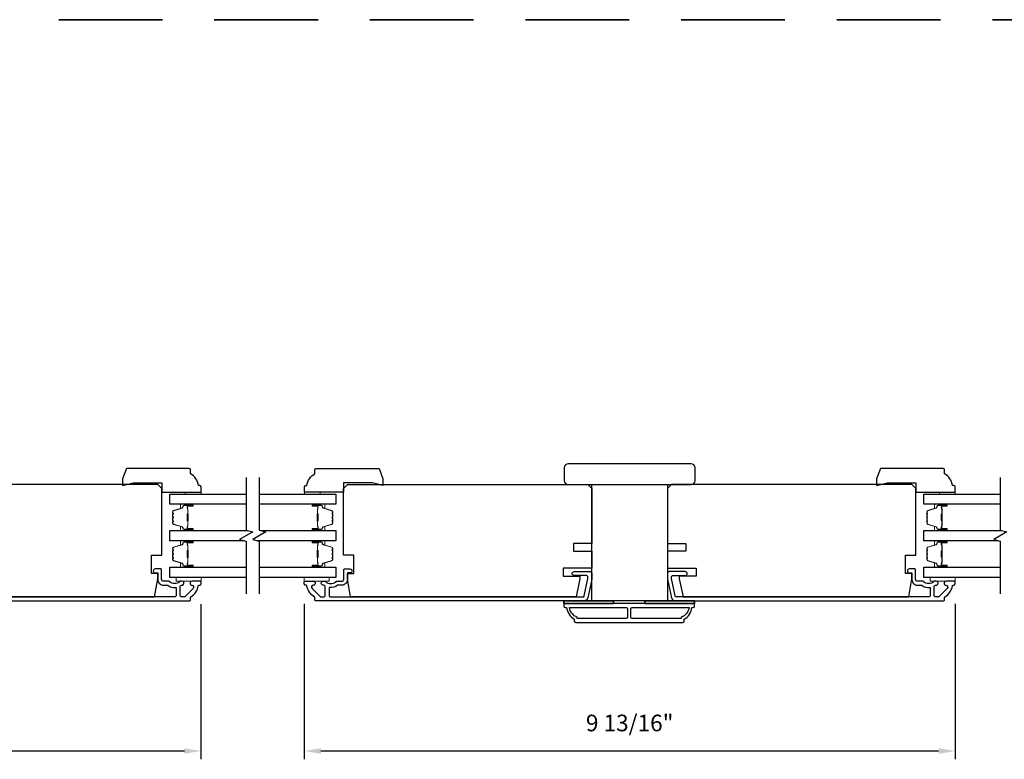
# Model space of a CAD drawing. Extents: x 3350 to 3964, y 1150 to 1253.
# Drawn here: x 3522 to 3537, y 1168 to 1179 of the extents above; entities that cross this region are included whole.
import ezdxf

# ---------------------------------------------------------------- set-up
doc = ezdxf.new("R2010")
doc.units = 0
doc.header["$LTSCALE"] = 250
doc.header["$MEASUREMENT"] = 0
doc.header["$PDMODE"] = 3
doc.header["$PDSIZE"] = -2
doc.linetypes.add('HIDDEN', pattern=[0.375, 0.25, -0.125])
doc.layers.get('DEFPOINTS').update_dxf_attribs({"color": 2, "linetype": 'CONTINUOUS'})
for name, color, linetype, lineweight in [('2', 2, 'CONTINUOUS', 25), ('6', 6, 'CONTINUOUS', 5), ('8', 7, 'CONTINUOUS', 35), ('Butal', 9, 'CONTINUOUS', 15), ('Spacer Bar', 1, 'CONTINUOUS', 9), ('Visible (ANSI)', 7, 'CONTINUOUS', 25), ('Wood', 7, 'CONTINUOUS', 25)]:
    doc.layers.add(name, color=color, linetype=linetype, lineweight=lineweight)
for name, color, linetype in [('3', 3, 'CONTINUOUS'), ('7', 7, 'CONTINUOUS'), ('Glass', 6, 'CONTINUOUS')]:
    doc.layers.add(name, color=color, linetype=linetype)
doc.styles.add('ROMANS', font='romans')
doc.dimstyles.new('LWDEC', dxfattribs={"dimscale": 0.075, "dimtxt": 2.5, "dimasz": 2, "dimexe": 1.25, "dimexo": 3, "dimgap": 2, "dimtad": 1, "dimtoh": 1, "dimdec": 4, "dimzin": 11, "dimdsep": 46, "dimlunit": 5, "dimtxsty": 'ROMANS', "dimcen": 0, "dimdle": 1.5, "dimazin": 0, "dimtfac": 1, "dimtdec": 4, "dimtix": 1, "dimtmove": 0, "dimatfit": 3, "dimfxl": 0, "dimfrac": 2, "dimtzin": 0, "dimarcsym": 0})

# ---------------------------------------------------------------- blocks, each defined once
blk = doc.blocks.new('*D383')
at = {"layer": '2', "color": 0, "linetype": 'ByBlock', "lineweight": -2}
for p, q in [((3515.833, 1170.449), (3515.833, 1168.106)), ((3524.494, 1170.446), (3524.494, 1168.106)), ((3524.244, 1168.231), (3516.083, 1168.231))]:
    blk.add_line(p, q, dxfattribs=at)
at = {"layer": '2', "color": 0, "linetype": 'Continuous'}
for points in [[(3516.083, 1168.273), (3516.083, 1168.189), (3515.833, 1168.231)], [(3524.244, 1168.273), (3524.244, 1168.189), (3524.494, 1168.231)]]:
    blk.add_solid(points, dxfattribs=at)
at = {"layer": 'DEFPOINTS', "color": 0, "linetype": 'Continuous'}
for p in [(3515.833, 1170.749), (3524.494, 1170.746), (3515.833, 1168.231)]:
    blk.add_point(p, dxfattribs=at)
at = {"layer": '2', "color": 0, "linetype": 'Continuous', "insert": (3520.164, 1168.621), "char_height": 0.25, "attachment_point": 5, "style": 'ROMANS'}
blk.add_mtext('8 11/16"', dxfattribs=at)
blk = doc.blocks.new('1854C')
at = {"layer": '3'}
blk.add_lwpolyline([(2.15, 21.67), (3.62, 21.67, 0.155875), (3.76, 21.72, -0.176449), (6.73, 22.54, 0.437869), (7, 22.79), (7, 25.47, 0.414214), (6.3, 26.17), (-90.11, 26.17, 0.354119), (-90.6, 25.78), (-92, 19.17), (-92, 18.62, 0.414214), (-91.35, 17.97), (-86.75, 17.97, -1), (-86.75, 16.47), (-92.9, 16.47, -0.414214), (-93.5, 17.07), (-93.5, 19.33), (-91.98, 26.49, -0.354119), (-90.51, 27.67), (12, 27.67, -0.414214), (12.5, 27.17), (12.5, 26.32, 0.263726), (12.62, 26.1, -0.222462), (15.47, 21.89, 0.369274), (15.71, 21.67), (16, 21.67, -0.414214), (16.5, 21.17), (16.5, 20.47, -0.414214), (16.2, 20.17), (13.06, 20.17, -0.967186), (13.01, 21.67, 0.644317), (13.49, 22.95), (10.34, 26.1, 0.198912), (10.16, 26.17), (9.2, 26.17, 0.414214), (8.5, 25.47), (8.5, 22.16, 0.267623), (8.62, 21.95, -0.023876), (8.99, 21.72, 0.181811), (9.16, 21.67, -1.050812), (9.23, 20.17), (8.59, 20.17, -0.190661), (8.42, 20.24, 0.395706), (4.32, 20.24, -0.190661), (4.15, 20.17), (2.15, 20.17, 0.414214), (1.4, 19.42), (1.4, 15.72, -0.414214), (1.15, 15.47), (-1, 15.47, -1), (-1, 16.97), (0, 16.97), (0, 19.52, -0.414214)], format="xyb", close=True, dxfattribs=at)
blk = doc.blocks.new('*D399')
at = {"layer": '2', "color": 0, "linetype": 'ByBlock', "lineweight": -2}
for p, q in [((3526.05, 1170.449), (3526.05, 1168.106)), ((3535.853, 1170.449), (3535.853, 1168.106)), ((3535.603, 1168.231), (3526.3, 1168.231))]:
    blk.add_line(p, q, dxfattribs=at)
at = {"layer": '2', "color": 0, "linetype": 'Continuous'}
for points in [[(3526.3, 1168.273), (3526.3, 1168.189), (3526.05, 1168.231)], [(3535.603, 1168.273), (3535.603, 1168.189), (3535.853, 1168.231)]]:
    blk.add_solid(points, dxfattribs=at)
at = {"layer": 'DEFPOINTS', "color": 0, "linetype": 'Continuous'}
for p in [(3526.05, 1170.749), (3535.853, 1170.749), (3526.05, 1168.231)]:
    blk.add_point(p, dxfattribs=at)
at = {"layer": '2', "color": 0, "linetype": 'Continuous', "insert": (3530.951, 1168.621), "char_height": 0.25, "attachment_point": 5, "style": 'ROMANS'}
blk.add_mtext('9 13/16"', dxfattribs=at)

msp = doc.modelspace()

# ---------------------------------------------------------------- linework, layer by layer
at = {"layer": '3'}
for points in [[(3529.97006, 1170.45357, 0.41421356), (3529.96022, 1170.44373), (3529.96022, 1170.4142, 0.41421356), (3529.9799, 1170.39452), (3529.99959, 1170.39452, 0.23812491), (3530.1177, 1170.21735), (3530.1177, 1170.18979, 0.41421356), (3530.13935, 1170.16814), (3531.74958, 1170.16814, 0.41421356), (3531.77124, 1170.18979), (3531.77124, 1170.21735, 0.23812491), (3531.88935, 1170.39452), (3531.90903, 1170.39452, 0.41421356), (3531.92872, 1170.4142), (3531.92872, 1170.44373, 0.41421356), (3531.91887, 1170.45357)], [(3530.91986, 1170.24688, -0.41421356), (3530.90018, 1170.22719), (3530.161, 1170.22719), (3530.161, 1170.24437, -0.26455692), (3530.04328, 1170.39452), (3530.90018, 1170.39452, -0.41421356), (3530.91986, 1170.37483)], [(3530.96907, 1170.37483, -0.41421356), (3530.98876, 1170.39452), (3531.84565, 1170.39452, -0.26455692), (3531.72793, 1170.24437), (3531.72793, 1170.22719), (3530.98876, 1170.22719, -0.41421356), (3530.96907, 1170.24688)]]:
    msp.add_lwpolyline(points, format="xyb", close=True, dxfattribs=at)
at = {"layer": '6'}
for points in [[(3524.25832, 1172.10317), (3524.25832, 1172.1327), (3524.49454, 1172.1327), (3524.49454, 1172.10317)], [(3526.28779, 1172.10317), (3526.28779, 1172.1327), (3526.05157, 1172.1327), (3526.05157, 1172.10317)], [(3535.61647, 1172.10317), (3535.61647, 1172.1327), (3535.85269, 1172.1327), (3535.85269, 1172.10317)], [(3524.49454, 1170.84727), (3524.12052, 1170.84727), (3524.12052, 1170.78822), (3524.49454, 1170.78822)], [(3526.0497, 1170.84727), (3526.42372, 1170.84727), (3526.42372, 1170.78822), (3526.0497, 1170.78822)], [(3535.85269, 1170.84727), (3535.47867, 1170.84727), (3535.47867, 1170.78822), (3535.85269, 1170.78822)]]:
    msp.add_lwpolyline(points, close=True, dxfattribs=at)
at = {"layer": '6', "lineweight": 35}
for points in [[(3530.70825, 1170.45357), (3530.70825, 1170.49294), (3529.96022, 1170.49294), (3529.96022, 1170.45357)], [(3531.92872, 1170.45357), (3531.92872, 1170.49294), (3531.18069, 1170.49294), (3531.18069, 1170.45357)]]:
    msp.add_lwpolyline(points, close=True, dxfattribs=at)
at = {"layer": '7', "flags": 128}
for points in [[(3525.17477, 1172.35297), (3525.17477, 1171.55832), (3525.27319, 1171.53195), (3525.07634, 1171.4183), (3525.17477, 1171.39192), (3525.17477, 1170.59727)], [(3525.37162, 1172.35297), (3525.37162, 1171.55832), (3525.47004, 1171.53195), (3525.27319, 1171.4183), (3525.37162, 1171.39192), (3525.37162, 1170.59727)], [(3536.53291, 1172.35297), (3536.53291, 1171.55832), (3536.63134, 1171.53195), (3536.43449, 1171.4183), (3536.53291, 1171.39192), (3536.53291, 1170.59727)]]:
    msp.add_lwpolyline(points, dxfattribs=at)
at = {"layer": '8', "linetype": 'HIDDEN', "ltscale": 0.025}
msp.add_line((3563.75763, 1179.24959), (3498.14461, 1179.24959), dxfattribs=at)
at = {"layer": 'Butal'}
for points in [[(3524.36017, 1171.94943), (3524.19566, 1171.94943, 0.41421356), (3524.18582, 1171.93959), (3524.18582, 1171.88743), (3524.20985, 1171.89477, 0.32975055), (3524.22032, 1171.90892), (3524.22032, 1171.9136, -0.41421356), (3524.24039, 1171.93368), (3524.37001, 1171.93368), (3524.37001, 1171.93959, 0.41421356)], [(3526.18615, 1171.94943), (3526.35066, 1171.94943, -0.41421356), (3526.3605, 1171.93959), (3526.3605, 1171.88743), (3526.33647, 1171.89477, -0.32975055), (3526.32601, 1171.90892), (3526.32601, 1171.9136, 0.41421356), (3526.30593, 1171.93368), (3526.17631, 1171.93368), (3526.17631, 1171.93959, -0.41421356)], [(3535.71832, 1171.94943), (3535.55381, 1171.94943, 0.41421356), (3535.54397, 1171.93959), (3535.54397, 1171.88743), (3535.568, 1171.89477, 0.32975055), (3535.57846, 1171.90892), (3535.57846, 1171.9136, -0.41421356), (3535.59854, 1171.93368), (3535.72816, 1171.93368), (3535.72816, 1171.93959, 0.41421356)], [(3524.36017, 1171.55189), (3524.19566, 1171.55189, -0.41421356), (3524.18582, 1171.56173), (3524.18582, 1171.61389), (3524.20985, 1171.60655, -0.32975055), (3524.22032, 1171.5924), (3524.22032, 1171.58772, 0.41421356), (3524.24039, 1171.56764), (3524.37001, 1171.56764), (3524.37001, 1171.56173, -0.41421356)], [(3526.18615, 1171.55189), (3526.35066, 1171.55189, 0.41421356), (3526.3605, 1171.56173), (3526.3605, 1171.61389), (3526.33647, 1171.60655, 0.32975055), (3526.32601, 1171.5924), (3526.32601, 1171.58772, -0.41421356), (3526.30593, 1171.56764), (3526.17631, 1171.56764), (3526.17631, 1171.56173, 0.41421356)], [(3535.71832, 1171.55189), (3535.55381, 1171.55189, -0.41421356), (3535.54397, 1171.56173), (3535.54397, 1171.61389), (3535.568, 1171.60655, -0.32975055), (3535.57846, 1171.5924), (3535.57846, 1171.58772, 0.41421356), (3535.59854, 1171.56764), (3535.72816, 1171.56764), (3535.72816, 1171.56173, -0.41421356)], [(3524.36017, 1171.39835), (3524.19566, 1171.39835, 0.41421356), (3524.18582, 1171.38851), (3524.18582, 1171.33635), (3524.20985, 1171.34369, 0.32975055), (3524.22032, 1171.35784), (3524.22032, 1171.36252, -0.41421356), (3524.24039, 1171.3826), (3524.37001, 1171.3826), (3524.37001, 1171.38851, 0.41421356)], [(3526.18615, 1171.39835), (3526.35066, 1171.39835, -0.41421356), (3526.3605, 1171.38851), (3526.3605, 1171.33635), (3526.33647, 1171.34369, -0.32975055), (3526.32601, 1171.35784), (3526.32601, 1171.36252, 0.41421356), (3526.30593, 1171.3826), (3526.17631, 1171.3826), (3526.17631, 1171.38851, -0.41421356)], [(3535.71832, 1171.39835), (3535.55381, 1171.39835, 0.41421356), (3535.54397, 1171.38851), (3535.54397, 1171.33635), (3535.568, 1171.34369, 0.32975055), (3535.57846, 1171.35784), (3535.57846, 1171.36252, -0.41421356), (3535.59854, 1171.3826), (3535.72816, 1171.3826), (3535.72816, 1171.38851, 0.41421356)], [(3524.36017, 1171.00081), (3524.19566, 1171.00081, -0.41421356), (3524.18582, 1171.01066), (3524.18582, 1171.06282), (3524.20985, 1171.05547, -0.32975055), (3524.22032, 1171.04132), (3524.22032, 1171.03664, 0.41421356), (3524.24039, 1171.01656), (3524.37001, 1171.01656), (3524.37001, 1171.01066, -0.41421356)], [(3526.18615, 1171.00081), (3526.35066, 1171.00081, 0.41421356), (3526.3605, 1171.01066), (3526.3605, 1171.06282), (3526.33647, 1171.05547, 0.32975055), (3526.32601, 1171.04132), (3526.32601, 1171.03664, -0.41421356), (3526.30593, 1171.01656), (3526.17631, 1171.01656), (3526.17631, 1171.01066, 0.41421356)], [(3535.71832, 1171.00081), (3535.55381, 1171.00081, -0.41421356), (3535.54397, 1171.01066), (3535.54397, 1171.06282), (3535.568, 1171.05547, -0.32975055), (3535.57846, 1171.04132), (3535.57846, 1171.03664, 0.41421356), (3535.59854, 1171.01656), (3535.72816, 1171.01656), (3535.72816, 1171.01066, -0.41421356)]]:
    msp.add_lwpolyline(points, format="xyb", close=True, dxfattribs=at)
at = {"layer": 'Glass', "color": 1}
for points in [[(3525.17477, 1171.94943), (3524.02319, 1171.94943), (3524.02319, 1172.10297), (3525.17477, 1172.10297)], [(3525.37162, 1172.10297), (3526.52314, 1172.10297), (3526.52314, 1171.94943), (3525.37162, 1171.94943)], [(3536.53291, 1171.94943), (3535.38133, 1171.94943), (3535.38133, 1172.10297), (3536.53291, 1172.10297)], [(3525.15078, 1171.39835), (3524.02319, 1171.39835), (3524.02319, 1171.55189), (3525.19875, 1171.55189)], [(3525.3956, 1171.55189), (3526.52314, 1171.55189), (3526.52314, 1171.39835), (3525.34763, 1171.39835)], [(3536.50893, 1171.39835), (3535.38133, 1171.39835), (3535.38133, 1171.55189), (3536.5569, 1171.55189)], [(3525.17477, 1170.84727), (3524.02319, 1170.84727), (3524.02319, 1171.00081), (3525.17477, 1171.00081)], [(3525.37162, 1171.00081), (3526.52314, 1171.00081), (3526.52314, 1170.84727), (3525.37162, 1170.84727)], [(3536.53291, 1170.84727), (3535.38133, 1170.84727), (3535.38133, 1171.00081), (3536.53291, 1171.00081)]]:
    msp.add_lwpolyline(points, dxfattribs=at)
at = {"layer": 'Spacer Bar'}
for points in [[(3524.07221, 1171.68318), (3524.07221, 1171.66459, 0.32975055), (3524.08296, 1171.65007), (3524.21128, 1171.61083, -0.32975055), (3524.22521, 1171.59201), (3524.22521, 1171.58732, 0.41421356), (3524.2404, 1171.57214), (3524.37002, 1171.57214, 1), (3524.37002, 1171.57814), (3524.29805, 1171.57814, -0.41421356), (3524.28623, 1171.58995), (3524.28623, 1171.6087), (3524.29073, 1171.6087), (3524.29073, 1171.58855, 0.41421356), (3524.29664, 1171.58264), (3524.37002, 1171.58264, -1), (3524.37002, 1171.56764), (3524.2404, 1171.56764, -0.41421356), (3524.22071, 1171.58732), (3524.22071, 1171.59201, 0.32975055), (3524.20997, 1171.60653), (3524.08164, 1171.64576, -0.32975055), (3524.06771, 1171.66459), (3524.06771, 1171.68318, -0.2262769), (3524.06957, 1171.68706), (3524.07292, 1171.68977, 0.47697553), (3524.07292, 1171.69755), (3524.06957, 1171.70026, -0.2262769), (3524.06771, 1171.70414), (3524.06771, 1171.74018, -0.2262769), (3524.06957, 1171.74406), (3524.07292, 1171.74677, 0.47697553), (3524.07292, 1171.75455), (3524.06957, 1171.75726, -0.2262769), (3524.06771, 1171.76114), (3524.06771, 1171.79718, -0.2262769), (3524.06957, 1171.80106), (3524.07292, 1171.80377, 0.47697553), (3524.07292, 1171.81155), (3524.06957, 1171.81426, -0.2262769), (3524.06771, 1171.81814), (3524.06771, 1171.83673, -0.32975055), (3524.08164, 1171.85556), (3524.20997, 1171.89479, 0.32975055), (3524.22071, 1171.90931), (3524.22071, 1171.914, -0.41421356), (3524.2404, 1171.93368), (3524.37002, 1171.93368, -1), (3524.37002, 1171.91868), (3524.29664, 1171.91868, 0.41421356), (3524.29073, 1171.91278), (3524.29073, 1171.89262), (3524.28623, 1171.89262), (3524.28623, 1171.91137, -0.41421356), (3524.29805, 1171.92318), (3524.37002, 1171.92318, 1), (3524.37002, 1171.92918), (3524.2404, 1171.92918, 0.41421356), (3524.22521, 1171.914), (3524.22521, 1171.90931, -0.32975055), (3524.21128, 1171.89049), (3524.08296, 1171.85125, 0.32975055), (3524.07221, 1171.83673), (3524.07221, 1171.81814, 0.2262769), (3524.0724, 1171.81775), (3524.07575, 1171.81504, -0.47697553), (3524.07575, 1171.80028), (3524.0724, 1171.79757, 0.25663287), (3524.07222, 1171.79712), (3524.07221, 1171.76114, 0.2262769), (3524.0724, 1171.76075), (3524.07575, 1171.75804, -0.47697553), (3524.07575, 1171.74328), (3524.0724, 1171.74057, 0.25663287), (3524.07222, 1171.74012), (3524.07221, 1171.70414, 0.2262769), (3524.0724, 1171.70375), (3524.07575, 1171.70104, -0.47697553), (3524.07575, 1171.68628), (3524.0724, 1171.68357, 0.2262769)], [(3524.29273, 1171.59125), (3524.29273, 1171.61611, -0.22906983), (3524.29566, 1171.62243, 0.22448136), (3524.29821, 1171.62784), (3524.29821, 1171.69401, 0.28963953), (3524.29421, 1171.70033, -0.27273596), (3524.28823, 1171.70917), (3524.28823, 1171.79215, -0.27273609), (3524.29421, 1171.80099, 0.28963953), (3524.29821, 1171.80731), (3524.29821, 1171.87348, 0.22448136), (3524.29566, 1171.87889, -0.22906983), (3524.29273, 1171.88521), (3524.29273, 1171.91007), (3524.29073, 1171.91007), (3524.29073, 1171.88522, 0.22858496), (3524.29439, 1171.87734, -0.22448136), (3524.29621, 1171.87348), (3524.29621, 1171.80731, -0.28963953), (3524.29336, 1171.80279, 0.27414127), (3524.28623, 1171.79221), (3524.28623, 1171.70911, 0.27414127), (3524.29336, 1171.69853, -0.28963953), (3524.29621, 1171.69401), (3524.29621, 1171.62784, -0.22448136), (3524.29439, 1171.62398, 0.22858496), (3524.29073, 1171.6161), (3524.29073, 1171.59125)], [(3526.47411, 1171.68318), (3526.47411, 1171.66459, -0.32975055), (3526.46337, 1171.65007), (3526.33504, 1171.61083, 0.32975055), (3526.32112, 1171.59201), (3526.32112, 1171.58732, -0.41421356), (3526.30593, 1171.57214), (3526.17631, 1171.57214, -1), (3526.17631, 1171.57814), (3526.24828, 1171.57814, 0.41421356), (3526.26009, 1171.58995), (3526.26009, 1171.6087), (3526.25559, 1171.6087), (3526.25559, 1171.58855, -0.41421356), (3526.24969, 1171.58264), (3526.17631, 1171.58264, 1), (3526.17631, 1171.56764), (3526.30593, 1171.56764, 0.41421356), (3526.32562, 1171.58732), (3526.32562, 1171.59201, -0.32975055), (3526.33636, 1171.60653), (3526.46469, 1171.64576, 0.32975055), (3526.47861, 1171.66459), (3526.47861, 1171.68318, 0.2262769), (3526.47676, 1171.68706), (3526.47341, 1171.68977, -0.47697553), (3526.47341, 1171.69755), (3526.47676, 1171.70026, 0.2262769), (3526.47861, 1171.70414), (3526.47861, 1171.74018, 0.2262769), (3526.47676, 1171.74406), (3526.47341, 1171.74677, -0.47697553), (3526.47341, 1171.75455), (3526.47676, 1171.75726, 0.2262769), (3526.47861, 1171.76114), (3526.47861, 1171.79718, 0.2262769), (3526.47676, 1171.80106), (3526.47341, 1171.80377, -0.47697553), (3526.47341, 1171.81155), (3526.47676, 1171.81426, 0.2262769), (3526.47861, 1171.81814), (3526.47861, 1171.83673, 0.32975055), (3526.46469, 1171.85556), (3526.33636, 1171.89479, -0.32975055), (3526.32562, 1171.90931), (3526.32562, 1171.914, 0.41421356), (3526.30593, 1171.93368), (3526.17631, 1171.93368, 1), (3526.17631, 1171.91868), (3526.24969, 1171.91868, -0.41421356), (3526.25559, 1171.91278), (3526.25559, 1171.89262), (3526.26009, 1171.89262), (3526.26009, 1171.91137, 0.41421356), (3526.24828, 1171.92318), (3526.17631, 1171.92318, -1), (3526.17631, 1171.92918), (3526.30593, 1171.92918, -0.41421356), (3526.32112, 1171.914), (3526.32112, 1171.90931, 0.32975055), (3526.33504, 1171.89049), (3526.46337, 1171.85125, -0.32975055), (3526.47411, 1171.83673), (3526.47411, 1171.81814, -0.2262769), (3526.47393, 1171.81775), (3526.47058, 1171.81504, 0.47697553), (3526.47058, 1171.80028), (3526.47393, 1171.79757, -0.25663287), (3526.47411, 1171.79712), (3526.47411, 1171.76114, -0.2262769), (3526.47393, 1171.76075), (3526.47058, 1171.75804, 0.47697553), (3526.47058, 1171.74328), (3526.47393, 1171.74057, -0.25663287), (3526.47411, 1171.74012), (3526.47411, 1171.70414, -0.2262769), (3526.47393, 1171.70375), (3526.47058, 1171.70104, 0.47697553), (3526.47058, 1171.68628), (3526.47393, 1171.68357, -0.2262769)], [(3526.25359, 1171.59125), (3526.25359, 1171.61611, 0.22906983), (3526.25067, 1171.62243, -0.22448136), (3526.24812, 1171.62784), (3526.24812, 1171.69401, -0.28963953), (3526.25211, 1171.70033, 0.27273596), (3526.25809, 1171.70917), (3526.25809, 1171.79215, 0.27273609), (3526.25211, 1171.80099, -0.28963953), (3526.24812, 1171.80731), (3526.24812, 1171.87348, -0.22448136), (3526.25067, 1171.87889, 0.22906983), (3526.25359, 1171.88521), (3526.25359, 1171.91007), (3526.25559, 1171.91007), (3526.25559, 1171.88522, -0.22858496), (3526.25194, 1171.87734, 0.22448136), (3526.25012, 1171.87348), (3526.25012, 1171.80731, 0.28963953), (3526.25297, 1171.80279, -0.27414127), (3526.26009, 1171.79221), (3526.26009, 1171.70911, -0.27414127), (3526.25297, 1171.69853, 0.28963953), (3526.25012, 1171.69401), (3526.25012, 1171.62784, 0.22448136), (3526.25194, 1171.62398, -0.22858496), (3526.25559, 1171.6161), (3526.25559, 1171.59125)], [(3535.43036, 1171.68318), (3535.43036, 1171.66459, 0.32975055), (3535.44111, 1171.65007), (3535.56943, 1171.61083, -0.32975055), (3535.58336, 1171.59201), (3535.58336, 1171.58732, 0.41421356), (3535.59855, 1171.57214), (3535.72817, 1171.57214, 1), (3535.72817, 1171.57814), (3535.65619, 1171.57814, -0.41421356), (3535.64438, 1171.58995), (3535.64438, 1171.6087), (3535.64888, 1171.6087), (3535.64888, 1171.58855, 0.41421356), (3535.65479, 1171.58264), (3535.72817, 1171.58264, -1), (3535.72817, 1171.56764), (3535.59855, 1171.56764, -0.41421356), (3535.57886, 1171.58732), (3535.57886, 1171.59201, 0.32975055), (3535.56812, 1171.60653), (3535.43979, 1171.64576, -0.32975055), (3535.42586, 1171.66459), (3535.42586, 1171.68318, -0.2262769), (3535.42772, 1171.68706), (3535.43106, 1171.68977, 0.47697553), (3535.43106, 1171.69755), (3535.42772, 1171.70026, -0.2262769), (3535.42586, 1171.70414), (3535.42586, 1171.74018, -0.2262769), (3535.42772, 1171.74406), (3535.43106, 1171.74677, 0.47697553), (3535.43106, 1171.75455), (3535.42772, 1171.75726, -0.2262769), (3535.42586, 1171.76114), (3535.42586, 1171.79718, -0.2262769), (3535.42772, 1171.80106), (3535.43106, 1171.80377, 0.47697553), (3535.43106, 1171.81155), (3535.42772, 1171.81426, -0.2262769), (3535.42586, 1171.81814), (3535.42586, 1171.83673, -0.32975055), (3535.43979, 1171.85556), (3535.56812, 1171.89479, 0.32975055), (3535.57886, 1171.90931), (3535.57886, 1171.914, -0.41421356), (3535.59855, 1171.93368), (3535.72817, 1171.93368, -1), (3535.72817, 1171.91868), (3535.65479, 1171.91868, 0.41421356), (3535.64888, 1171.91278), (3535.64888, 1171.89262), (3535.64438, 1171.89262), (3535.64438, 1171.91137, -0.41421356), (3535.65619, 1171.92318), (3535.72817, 1171.92318, 1), (3535.72817, 1171.92918), (3535.59855, 1171.92918, 0.41421356), (3535.58336, 1171.914), (3535.58336, 1171.90931, -0.32975055), (3535.56943, 1171.89049), (3535.44111, 1171.85125, 0.32975055), (3535.43036, 1171.83673), (3535.43036, 1171.81814, 0.2262769), (3535.43055, 1171.81775), (3535.4339, 1171.81504, -0.47697553), (3535.4339, 1171.80028), (3535.43055, 1171.79757, 0.25663287), (3535.43037, 1171.79712), (3535.43036, 1171.76114, 0.2262769), (3535.43055, 1171.76075), (3535.4339, 1171.75804, -0.47697553), (3535.4339, 1171.74328), (3535.43055, 1171.74057, 0.25663287), (3535.43037, 1171.74012), (3535.43036, 1171.70414, 0.2262769), (3535.43055, 1171.70375), (3535.4339, 1171.70104, -0.47697553), (3535.4339, 1171.68628), (3535.43055, 1171.68357, 0.2262769)], [(3535.65088, 1171.59125), (3535.65088, 1171.61611, -0.22906983), (3535.6538, 1171.62243, 0.22448136), (3535.65636, 1171.62784), (3535.65636, 1171.69401, 0.28963953), (3535.65236, 1171.70033, -0.27273596), (3535.64638, 1171.70917), (3535.64638, 1171.79215, -0.27273609), (3535.65236, 1171.80099, 0.28963953), (3535.65636, 1171.80731), (3535.65636, 1171.87348, 0.22448136), (3535.6538, 1171.87889, -0.22906983), (3535.65088, 1171.88521), (3535.65088, 1171.91007), (3535.64888, 1171.91007), (3535.64888, 1171.88522, 0.22858496), (3535.65254, 1171.87734, -0.22448136), (3535.65436, 1171.87348), (3535.65436, 1171.80731, -0.28963953), (3535.65151, 1171.80279, 0.27414127), (3535.64438, 1171.79221), (3535.64438, 1171.70911, 0.27414127), (3535.65151, 1171.69853, -0.28963953), (3535.65436, 1171.69401), (3535.65436, 1171.62784, -0.22448136), (3535.65254, 1171.62398, 0.22858496), (3535.64888, 1171.6161), (3535.64888, 1171.59125)], [(3524.07221, 1171.1321), (3524.07221, 1171.11351, 0.32975055), (3524.08296, 1171.09899), (3524.21128, 1171.05976, -0.32975055), (3524.22521, 1171.04093), (3524.22521, 1171.03625, 0.41421356), (3524.2404, 1171.02106), (3524.37002, 1171.02106, 1), (3524.37002, 1171.02706), (3524.29805, 1171.02706, -0.41421356), (3524.28623, 1171.03887), (3524.28623, 1171.05762), (3524.29073, 1171.05762), (3524.29073, 1171.03747, 0.41421356), (3524.29664, 1171.03156), (3524.37002, 1171.03156, -1), (3524.37002, 1171.01656), (3524.2404, 1171.01656, -0.41421356), (3524.22071, 1171.03625), (3524.22071, 1171.04093, 0.32975055), (3524.20997, 1171.05545), (3524.08164, 1171.09469, -0.32975055), (3524.06771, 1171.11351), (3524.06771, 1171.1321, -0.2262769), (3524.06957, 1171.13598), (3524.07292, 1171.1387, 0.47697553), (3524.07292, 1171.14647), (3524.06957, 1171.14918, -0.2262769), (3524.06771, 1171.15306), (3524.06771, 1171.1891, -0.2262769), (3524.06957, 1171.19298), (3524.07292, 1171.1957, 0.47697553), (3524.07292, 1171.20347), (3524.06957, 1171.20618, -0.2262769), (3524.06771, 1171.21006), (3524.06771, 1171.2461, -0.2262769), (3524.06957, 1171.24998), (3524.07292, 1171.2527, 0.47697553), (3524.07292, 1171.26047), (3524.06957, 1171.26318, -0.2262769), (3524.06771, 1171.26706), (3524.06771, 1171.28565, -0.32975055), (3524.08164, 1171.30448), (3524.20997, 1171.34371, 0.32975055), (3524.22071, 1171.35823), (3524.22071, 1171.36292, -0.41421356), (3524.2404, 1171.3826), (3524.37002, 1171.3826, -1), (3524.37002, 1171.3676), (3524.29664, 1171.3676, 0.41421356), (3524.29073, 1171.3617), (3524.29073, 1171.34154), (3524.28623, 1171.34154), (3524.28623, 1171.36029, -0.41421356), (3524.29805, 1171.3721), (3524.37002, 1171.3721, 1), (3524.37002, 1171.3781), (3524.2404, 1171.3781, 0.41421356), (3524.22521, 1171.36292), (3524.22521, 1171.35823, -0.32975055), (3524.21128, 1171.33941), (3524.08296, 1171.30017, 0.32975055), (3524.07221, 1171.28565), (3524.07221, 1171.26706, 0.2262769), (3524.0724, 1171.26668), (3524.07575, 1171.26396, -0.47697553), (3524.07575, 1171.2492), (3524.0724, 1171.24649, 0.25663287), (3524.07222, 1171.24604), (3524.07221, 1171.21006, 0.2262769), (3524.0724, 1171.20968), (3524.07575, 1171.20696, -0.47697553), (3524.07575, 1171.1922), (3524.0724, 1171.18949, 0.25663287), (3524.07222, 1171.18904), (3524.07221, 1171.15306, 0.2262769), (3524.0724, 1171.15268), (3524.07575, 1171.14996, -0.47697553), (3524.07575, 1171.1352), (3524.0724, 1171.13249, 0.2262769)], [(3524.29273, 1171.04017), (3524.29273, 1171.06503, -0.22906983), (3524.29566, 1171.07136, 0.22448136), (3524.29821, 1171.07677), (3524.29821, 1171.14293, 0.28963953), (3524.29421, 1171.14925, -0.27273596), (3524.28823, 1171.15809), (3524.28823, 1171.24108, -0.27273609), (3524.29421, 1171.24991, 0.28963953), (3524.29821, 1171.25623), (3524.29821, 1171.3224, 0.22448136), (3524.29566, 1171.32781, -0.22906983), (3524.29273, 1171.33413), (3524.29273, 1171.35899), (3524.29073, 1171.35899), (3524.29073, 1171.33415, 0.22858496), (3524.29439, 1171.32626, -0.22448136), (3524.29621, 1171.3224), (3524.29621, 1171.25623, -0.28963953), (3524.29336, 1171.25172, 0.27414127), (3524.28623, 1171.24114), (3524.28623, 1171.15803, 0.27414127), (3524.29336, 1171.14745, -0.28963953), (3524.29621, 1171.14293), (3524.29621, 1171.07677, -0.22448136), (3524.29439, 1171.0729, 0.22858496), (3524.29073, 1171.06502), (3524.29073, 1171.04017)], [(3526.47411, 1171.1321), (3526.47411, 1171.11351, -0.32975055), (3526.46337, 1171.09899), (3526.33504, 1171.05976, 0.32975055), (3526.32112, 1171.04093), (3526.32112, 1171.03625, -0.41421356), (3526.30593, 1171.02106), (3526.17631, 1171.02106, -1), (3526.17631, 1171.02706), (3526.24828, 1171.02706, 0.41421356), (3526.26009, 1171.03887), (3526.26009, 1171.05762), (3526.25559, 1171.05762), (3526.25559, 1171.03747, -0.41421356), (3526.24969, 1171.03156), (3526.17631, 1171.03156, 1), (3526.17631, 1171.01656), (3526.30593, 1171.01656, 0.41421356), (3526.32562, 1171.03625), (3526.32562, 1171.04093, -0.32975055), (3526.33636, 1171.05545), (3526.46469, 1171.09469, 0.32975055), (3526.47861, 1171.11351), (3526.47861, 1171.1321, 0.2262769), (3526.47676, 1171.13598), (3526.47341, 1171.1387, -0.47697553), (3526.47341, 1171.14647), (3526.47676, 1171.14918, 0.2262769), (3526.47861, 1171.15306), (3526.47861, 1171.1891, 0.2262769), (3526.47676, 1171.19298), (3526.47341, 1171.1957, -0.47697553), (3526.47341, 1171.20347), (3526.47676, 1171.20618, 0.2262769), (3526.47861, 1171.21006), (3526.47861, 1171.2461, 0.2262769), (3526.47676, 1171.24998), (3526.47341, 1171.2527, -0.47697553), (3526.47341, 1171.26047), (3526.47676, 1171.26318, 0.2262769), (3526.47861, 1171.26706), (3526.47861, 1171.28565, 0.32975055), (3526.46469, 1171.30448), (3526.33636, 1171.34371, -0.32975055), (3526.32562, 1171.35823), (3526.32562, 1171.36292, 0.41421356), (3526.30593, 1171.3826), (3526.17631, 1171.3826, 1), (3526.17631, 1171.3676), (3526.24969, 1171.3676, -0.41421356), (3526.25559, 1171.3617), (3526.25559, 1171.34154), (3526.26009, 1171.34154), (3526.26009, 1171.36029, 0.41421356), (3526.24828, 1171.3721), (3526.17631, 1171.3721, -1), (3526.17631, 1171.3781), (3526.30593, 1171.3781, -0.41421356), (3526.32112, 1171.36292), (3526.32112, 1171.35823, 0.32975055), (3526.33504, 1171.33941), (3526.46337, 1171.30017, -0.32975055), (3526.47411, 1171.28565), (3526.47411, 1171.26706, -0.2262769), (3526.47393, 1171.26668), (3526.47058, 1171.26396, 0.47697553), (3526.47058, 1171.2492), (3526.47393, 1171.24649, -0.25663287), (3526.47411, 1171.24604), (3526.47411, 1171.21006, -0.2262769), (3526.47393, 1171.20968), (3526.47058, 1171.20696, 0.47697553), (3526.47058, 1171.1922), (3526.47393, 1171.18949, -0.25663287), (3526.47411, 1171.18904), (3526.47411, 1171.15306, -0.2262769), (3526.47393, 1171.15268), (3526.47058, 1171.14996, 0.47697553), (3526.47058, 1171.1352), (3526.47393, 1171.13249, -0.2262769)], [(3526.25359, 1171.04017), (3526.25359, 1171.06503, 0.22906983), (3526.25067, 1171.07136, -0.22448136), (3526.24812, 1171.07677), (3526.24812, 1171.14293, -0.28963953), (3526.25211, 1171.14925, 0.27273596), (3526.25809, 1171.15809), (3526.25809, 1171.24108, 0.27273609), (3526.25211, 1171.24991, -0.28963953), (3526.24812, 1171.25623), (3526.24812, 1171.3224, -0.22448136), (3526.25067, 1171.32781, 0.22906983), (3526.25359, 1171.33413), (3526.25359, 1171.35899), (3526.25559, 1171.35899), (3526.25559, 1171.33415, -0.22858496), (3526.25194, 1171.32626, 0.22448136), (3526.25012, 1171.3224), (3526.25012, 1171.25623, 0.28963953), (3526.25297, 1171.25172, -0.27414127), (3526.26009, 1171.24114), (3526.26009, 1171.15803, -0.27414127), (3526.25297, 1171.14745, 0.28963953), (3526.25012, 1171.14293), (3526.25012, 1171.07677, 0.22448136), (3526.25194, 1171.0729, -0.22858496), (3526.25559, 1171.06502), (3526.25559, 1171.04017)], [(3535.43036, 1171.1321), (3535.43036, 1171.11351, 0.32975055), (3535.44111, 1171.09899), (3535.56943, 1171.05976, -0.32975055), (3535.58336, 1171.04093), (3535.58336, 1171.03625, 0.41421356), (3535.59855, 1171.02106), (3535.72817, 1171.02106, 1), (3535.72817, 1171.02706), (3535.65619, 1171.02706, -0.41421356), (3535.64438, 1171.03887), (3535.64438, 1171.05762), (3535.64888, 1171.05762), (3535.64888, 1171.03747, 0.41421356), (3535.65479, 1171.03156), (3535.72817, 1171.03156, -1), (3535.72817, 1171.01656), (3535.59855, 1171.01656, -0.41421356), (3535.57886, 1171.03625), (3535.57886, 1171.04093, 0.32975055), (3535.56812, 1171.05545), (3535.43979, 1171.09469, -0.32975055), (3535.42586, 1171.11351), (3535.42586, 1171.1321, -0.2262769), (3535.42772, 1171.13598), (3535.43106, 1171.1387, 0.47697553), (3535.43106, 1171.14647), (3535.42772, 1171.14918, -0.2262769), (3535.42586, 1171.15306), (3535.42586, 1171.1891, -0.2262769), (3535.42772, 1171.19298), (3535.43106, 1171.1957, 0.47697553), (3535.43106, 1171.20347), (3535.42772, 1171.20618, -0.2262769), (3535.42586, 1171.21006), (3535.42586, 1171.2461, -0.2262769), (3535.42772, 1171.24998), (3535.43106, 1171.2527, 0.47697553), (3535.43106, 1171.26047), (3535.42772, 1171.26318, -0.2262769), (3535.42586, 1171.26706), (3535.42586, 1171.28565, -0.32975055), (3535.43979, 1171.30448), (3535.56812, 1171.34371, 0.32975055), (3535.57886, 1171.35823), (3535.57886, 1171.36292, -0.41421356), (3535.59855, 1171.3826), (3535.72817, 1171.3826, -1), (3535.72817, 1171.3676), (3535.65479, 1171.3676, 0.41421356), (3535.64888, 1171.3617), (3535.64888, 1171.34154), (3535.64438, 1171.34154), (3535.64438, 1171.36029, -0.41421356), (3535.65619, 1171.3721), (3535.72817, 1171.3721, 1), (3535.72817, 1171.3781), (3535.59855, 1171.3781, 0.41421356), (3535.58336, 1171.36292), (3535.58336, 1171.35823, -0.32975055), (3535.56943, 1171.33941), (3535.44111, 1171.30017, 0.32975055), (3535.43036, 1171.28565), (3535.43036, 1171.26706, 0.2262769), (3535.43055, 1171.26668), (3535.4339, 1171.26396, -0.47697553), (3535.4339, 1171.2492), (3535.43055, 1171.24649, 0.25663287), (3535.43037, 1171.24604), (3535.43036, 1171.21006, 0.2262769), (3535.43055, 1171.20968), (3535.4339, 1171.20696, -0.47697553), (3535.4339, 1171.1922), (3535.43055, 1171.18949, 0.25663287), (3535.43037, 1171.18904), (3535.43036, 1171.15306, 0.2262769), (3535.43055, 1171.15268), (3535.4339, 1171.14996, -0.47697553), (3535.4339, 1171.1352), (3535.43055, 1171.13249, 0.2262769)], [(3535.65088, 1171.04017), (3535.65088, 1171.06503, -0.22906983), (3535.6538, 1171.07136, 0.22448136), (3535.65636, 1171.07677), (3535.65636, 1171.14293, 0.28963953), (3535.65236, 1171.14925, -0.27273596), (3535.64638, 1171.15809), (3535.64638, 1171.24108, -0.27273609), (3535.65236, 1171.24991, 0.28963953), (3535.65636, 1171.25623), (3535.65636, 1171.3224, 0.22448136), (3535.6538, 1171.32781, -0.22906983), (3535.65088, 1171.33413), (3535.65088, 1171.35899), (3535.64888, 1171.35899), (3535.64888, 1171.33415, 0.22858496), (3535.65254, 1171.32626, -0.22448136), (3535.65436, 1171.3224), (3535.65436, 1171.25623, -0.28963953), (3535.65151, 1171.25172, 0.27414127), (3535.64438, 1171.24114), (3535.64438, 1171.15803, 0.27414127), (3535.65151, 1171.14745, -0.28963953), (3535.65436, 1171.14293), (3535.65436, 1171.07677, -0.22448136), (3535.65254, 1171.0729, 0.22858496), (3535.64888, 1171.06502), (3535.64888, 1171.04017)]]:
    msp.add_lwpolyline(points, format="xyb", close=True, dxfattribs=at)
for points in [[(3524.29621, 1171.69405, -0.00188508), (3524.29621, 1171.69401), (3524.29621, 1171.62784, -0.22448136), (3524.29439, 1171.62398, 0.22858496), (3524.29073, 1171.6161), (3524.29073, 1171.59125), (3524.29273, 1171.59125), (3524.29273, 1171.61611, -0.22906983), (3524.29566, 1171.62243, 0.22448136), (3524.29821, 1171.62784), (3524.29821, 1171.69401, -0.21424516), (3524.29886, 1171.69546, 0.21424516), (3524.30121, 1171.70069), (3524.30121, 1171.80063, 0.21424516), (3524.29886, 1171.80586, -0.21424516), (3524.29821, 1171.80731), (3524.29821, 1171.87348, 0.22448136), (3524.29566, 1171.87889, -0.22906983), (3524.29273, 1171.88521), (3524.29273, 1171.91007), (3524.29073, 1171.91007), (3524.29073, 1171.88522, 0.22858496), (3524.29439, 1171.87734, -0.22448136), (3524.29621, 1171.87348), (3524.29621, 1171.80731, 0.21424516), (3524.29754, 1171.80437, -0.21424516), (3524.29921, 1171.80063), (3524.29921, 1171.70069, -0.21424516), (3524.29754, 1171.69695, 0.21424516), (3524.29621, 1171.69401)], [(3526.25012, 1171.69405, 0.00188508), (3526.25012, 1171.69401), (3526.25012, 1171.62784, 0.22448136), (3526.25194, 1171.62398, -0.22858496), (3526.25559, 1171.6161), (3526.25559, 1171.59125), (3526.25359, 1171.59125), (3526.25359, 1171.61611, 0.22906983), (3526.25067, 1171.62243, -0.22448136), (3526.24812, 1171.62784), (3526.24812, 1171.69401, 0.21424516), (3526.24747, 1171.69546, -0.21424516), (3526.24512, 1171.70069), (3526.24512, 1171.80063, -0.21424516), (3526.24747, 1171.80586, 0.21424516), (3526.24812, 1171.80731), (3526.24812, 1171.87348, -0.22448136), (3526.25067, 1171.87889, 0.22906983), (3526.25359, 1171.88521), (3526.25359, 1171.91007), (3526.25559, 1171.91007), (3526.25559, 1171.88522, -0.22858496), (3526.25194, 1171.87734, 0.22448136), (3526.25012, 1171.87348), (3526.25012, 1171.80731, -0.21424516), (3526.24879, 1171.80437, 0.21424516), (3526.24712, 1171.80063), (3526.24712, 1171.70069, 0.21424516), (3526.24879, 1171.69695, -0.21424516), (3526.25012, 1171.69401)], [(3535.65436, 1171.69405, -0.00188508), (3535.65436, 1171.69401), (3535.65436, 1171.62784, -0.22448136), (3535.65254, 1171.62398, 0.22858496), (3535.64888, 1171.6161), (3535.64888, 1171.59125), (3535.65088, 1171.59125), (3535.65088, 1171.61611, -0.22906983), (3535.6538, 1171.62243, 0.22448136), (3535.65636, 1171.62784), (3535.65636, 1171.69401, -0.21424516), (3535.65701, 1171.69546, 0.21424516), (3535.65936, 1171.70069), (3535.65936, 1171.80063, 0.21424516), (3535.65701, 1171.80586, -0.21424516), (3535.65636, 1171.80731), (3535.65636, 1171.87348, 0.22448136), (3535.6538, 1171.87889, -0.22906983), (3535.65088, 1171.88521), (3535.65088, 1171.91007), (3535.64888, 1171.91007), (3535.64888, 1171.88522, 0.22858496), (3535.65254, 1171.87734, -0.22448136), (3535.65436, 1171.87348), (3535.65436, 1171.80731, 0.21424516), (3535.65568, 1171.80437, -0.21424516), (3535.65736, 1171.80063), (3535.65736, 1171.70069, -0.21424516), (3535.65568, 1171.69695, 0.21424516), (3535.65436, 1171.69401)], [(3524.29621, 1171.14297, -0.00188508), (3524.29621, 1171.14293), (3524.29621, 1171.07677, -0.22448136), (3524.29439, 1171.0729, 0.22858496), (3524.29073, 1171.06502), (3524.29073, 1171.04017), (3524.29273, 1171.04017), (3524.29273, 1171.06503, -0.22906983), (3524.29566, 1171.07136, 0.22448136), (3524.29821, 1171.07677), (3524.29821, 1171.14293, -0.21424516), (3524.29886, 1171.14438, 0.21424516), (3524.30121, 1171.14961), (3524.30121, 1171.24955, 0.21424516), (3524.29886, 1171.25478, -0.21424516), (3524.29821, 1171.25623), (3524.29821, 1171.3224, 0.22448136), (3524.29566, 1171.32781, -0.22906983), (3524.29273, 1171.33413), (3524.29273, 1171.35899), (3524.29073, 1171.35899), (3524.29073, 1171.33415, 0.22858496), (3524.29439, 1171.32626, -0.22448136), (3524.29621, 1171.3224), (3524.29621, 1171.25623, 0.21424516), (3524.29754, 1171.25329, -0.21424516), (3524.29921, 1171.24955), (3524.29921, 1171.14961, -0.21424516), (3524.29754, 1171.14587, 0.21424516), (3524.29621, 1171.14293)], [(3526.25012, 1171.14297, 0.00188508), (3526.25012, 1171.14293), (3526.25012, 1171.07677, 0.22448136), (3526.25194, 1171.0729, -0.22858496), (3526.25559, 1171.06502), (3526.25559, 1171.04017), (3526.25359, 1171.04017), (3526.25359, 1171.06503, 0.22906983), (3526.25067, 1171.07136, -0.22448136), (3526.24812, 1171.07677), (3526.24812, 1171.14293, 0.21424516), (3526.24747, 1171.14438, -0.21424516), (3526.24512, 1171.14961), (3526.24512, 1171.24955, -0.21424516), (3526.24747, 1171.25478, 0.21424516), (3526.24812, 1171.25623), (3526.24812, 1171.3224, -0.22448136), (3526.25067, 1171.32781, 0.22906983), (3526.25359, 1171.33413), (3526.25359, 1171.35899), (3526.25559, 1171.35899), (3526.25559, 1171.33415, -0.22858496), (3526.25194, 1171.32626, 0.22448136), (3526.25012, 1171.3224), (3526.25012, 1171.25623, -0.21424516), (3526.24879, 1171.25329, 0.21424516), (3526.24712, 1171.24955), (3526.24712, 1171.14961, 0.21424516), (3526.24879, 1171.14587, -0.21424516), (3526.25012, 1171.14293)], [(3535.65436, 1171.14297, -0.00188508), (3535.65436, 1171.14293), (3535.65436, 1171.07677, -0.22448136), (3535.65254, 1171.0729, 0.22858496), (3535.64888, 1171.06502), (3535.64888, 1171.04017), (3535.65088, 1171.04017), (3535.65088, 1171.06503, -0.22906983), (3535.6538, 1171.07136, 0.22448136), (3535.65636, 1171.07677), (3535.65636, 1171.14293, -0.21424516), (3535.65701, 1171.14438, 0.21424516), (3535.65936, 1171.14961), (3535.65936, 1171.24955, 0.21424516), (3535.65701, 1171.25478, -0.21424516), (3535.65636, 1171.25623), (3535.65636, 1171.3224, 0.22448136), (3535.6538, 1171.32781, -0.22906983), (3535.65088, 1171.33413), (3535.65088, 1171.35899), (3535.64888, 1171.35899), (3535.64888, 1171.33415, 0.22858496), (3535.65254, 1171.32626, -0.22448136), (3535.65436, 1171.3224), (3535.65436, 1171.25623, 0.21424516), (3535.65568, 1171.25329, -0.21424516), (3535.65736, 1171.24955), (3535.65736, 1171.14961, -0.21424516), (3535.65568, 1171.14587, 0.21424516), (3535.65436, 1171.14293)]]:
    msp.add_lwpolyline(points, format="xyb", dxfattribs=at)
at = {"layer": 'Visible (ANSI)'}
msp.add_lwpolyline([(3529.96687, 1172.30396, 0.41421356), (3530.02593, 1172.24491), (3531.87632, 1172.24491, 0.41421356), (3531.93537, 1172.30396), (3531.93537, 1172.50081, 0.41421356), (3531.87632, 1172.55987), (3530.02593, 1172.55987, 0.41421356), (3529.96687, 1172.50081)], format="xyb", close=True, dxfattribs=at)
for points in [[(3520.16384, 1171.24097), (3520.16384, 1170.98507), (3520.59691, 1170.98507), (3520.59691, 1170.86696), (3520.341, 1170.86696), (3520.341, 1170.82759), (3520.39958, 1170.552), (3523.79634, 1170.552), (3523.84493, 1170.82759), (3523.84493, 1170.90633), (3523.74651, 1170.90633), (3523.74651, 1171.18192), (3523.90399, 1171.18192), (3523.90399, 1172.18585), (3523.84493, 1172.24491), (3520.22289, 1172.24491), (3520.16384, 1172.18585), (3520.16384, 1171.35908), (3520.43943, 1171.35908), (3520.43943, 1171.24097)], [(3530.38026, 1171.24097), (3530.38026, 1170.98507), (3529.94719, 1170.98507), (3529.94719, 1170.86696), (3530.20309, 1170.86696), (3530.20309, 1170.82759), (3530.14451, 1170.552), (3526.74775, 1170.552), (3526.69916, 1170.82759), (3526.69916, 1170.90633), (3526.79759, 1170.90633), (3526.79759, 1171.18192), (3526.64011, 1171.18192), (3526.64011, 1172.18585), (3526.69916, 1172.24491), (3530.3212, 1172.24491), (3530.38026, 1172.18585), (3530.38026, 1171.35908), (3530.10467, 1171.35908), (3530.10467, 1171.24097)], [(3530.38026, 1170.49294), (3530.38026, 1172.24491), (3531.52199, 1172.24491), (3531.52199, 1170.49294)], [(3531.52199, 1171.24097), (3531.52199, 1170.98507), (3531.95506, 1170.98507), (3531.95506, 1170.86696), (3531.69915, 1170.86696), (3531.69915, 1170.82759), (3531.75773, 1170.552), (3535.15449, 1170.552), (3535.20308, 1170.82759), (3535.20308, 1170.90633), (3535.10466, 1170.90633), (3535.10466, 1171.18192), (3535.26214, 1171.18192), (3535.26214, 1172.18585), (3535.20308, 1172.24491), (3531.58104, 1172.24491), (3531.52199, 1172.18585), (3531.52199, 1171.35908), (3531.79758, 1171.35908), (3531.79758, 1171.24097)]]:
    msp.add_lwpolyline(points, close=True, dxfattribs=at)
at = {"layer": 'Wood'}
for points in [[(3523.31291, 1172.32955), (3523.31291, 1172.23113), (3523.47086, 1172.2705), (3523.90399, 1172.2705), (3523.90399, 1172.1327), (3524.49454, 1172.1327), (3524.49454, 1172.21144, 0.41421356), (3524.47485, 1172.23113), (3524.45517, 1172.23113, 0.23812491), (3524.33706, 1172.40829), (3524.33706, 1172.46735, 0.41421356), (3524.31737, 1172.48703), (3523.37023, 1172.48703)], [(3527.23327, 1172.32955), (3527.23327, 1172.23113), (3527.07533, 1172.2705), (3526.6422, 1172.2705), (3526.6422, 1172.1327), (3526.05165, 1172.1327), (3526.05165, 1172.21144, -0.41421356), (3526.07133, 1172.23113), (3526.09102, 1172.23113, -0.23812491), (3526.20913, 1172.40829), (3526.20913, 1172.46735, -0.41421356), (3526.22881, 1172.48703), (3527.17596, 1172.48703)], [(3534.67106, 1172.32955), (3534.67106, 1172.23113), (3534.82901, 1172.2705), (3535.26214, 1172.2705), (3535.26214, 1172.1327), (3535.85269, 1172.1327), (3535.85269, 1172.21144, 0.41421356), (3535.833, 1172.23113), (3535.81332, 1172.23113, 0.23812491), (3535.69521, 1172.40829), (3535.69521, 1172.46735, 0.41421356), (3535.67552, 1172.48703), (3534.72838, 1172.48703)]]:
    msp.add_lwpolyline(points, format="xyb", close=True, dxfattribs=at)

# ---------------------------------------------------------------- block references
at = {"layer": '3', "yscale": 0.03937, "zscale": 0.03937, "rotation": 180}
for p, xscale in [((3523.84493, 1171.58247), -0.03937), ((3526.69916, 1171.58247), 0.03937), ((3535.20308, 1171.58247), -0.03937)]:
    msp.add_blockref('1854C', p, dxfattribs=dict(at, xscale=xscale))

# ---------------------------------------------------------------- dimensions: what is measured, and where the dimension line sits
at = {"layer": '2', "linetype": 'Continuous'}
for base, p1, p2, picture, middle in [((3515.83314, 1168.231), (3524.4943, 1170.74581), (3515.83314, 1170.74885), '*D383', (3520.16372, 1168.62148)), ((3526.04956, 1168.231), (3535.85269, 1170.74885), (3526.04956, 1170.74885), '*D399', (3530.95112, 1168.62148))]:
    dim = msp.add_linear_dim(base=base, p1=p1, p2=p2, dimstyle='LWDEC', override={"dimscale": 0.1, "dimasz": 2.5, "dimpost": '"', "dimarcsym": 1}, dxfattribs=at)
    dim.commit()
    dim.dimension.update_dxf_attribs({"geometry": picture, "text_midpoint": middle})

doc.saveas('drawing.dxf')
